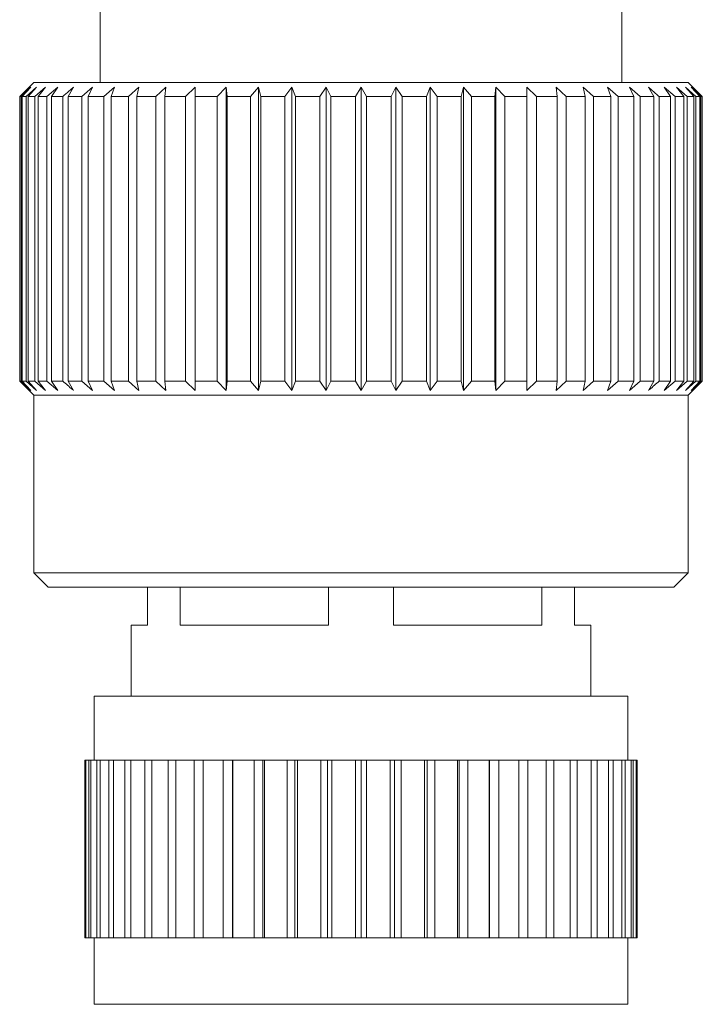
# Model space of a CAD drawing. Units: millimetres. Extents: x -820 to 1220, y -1377 to 1545.
# Drawn here: x -494 to -465, y -482 to -441 of the extents above; entities that cross this region are included whole.
import ezdxf

# ---------------------------------------------------------------- set-up
doc = ezdxf.new("R2010")
doc.units = ezdxf.units.MM

msp = doc.modelspace()

# ---------------------------------------------------------------- linework, layer by layer
at = {"color": 7, "linetype": 'Continuous', "lineweight": 18}
for p, q in [((-490.496, -438.519), (-490.496, -443.319)), ((-468.496, -443.319), (-468.496, -438.519)), ((-493.894, -443.919), (-493.496, -443.519)), ((-493.419, -443.519), (-493.839, -443.919)), ((-493.791, -443.919), (-493.419, -443.519)), ((-493.19, -443.519), (-493.627, -443.919)), ((-493.532, -443.919), (-493.19, -443.519)), ((-493.296, -443.319), (-493.496, -443.519)), ((-465.696, -443.319), (-493.296, -443.319)), ((-492.811, -443.519), (-493.261, -443.919)), ((-493.118, -443.919), (-492.811, -443.519)), ((-492.286, -443.519), (-492.743, -443.919)), ((-492.556, -443.919), (-492.286, -443.519)), ((-491.85, -443.919), (-491.62, -443.519)), ((-490.822, -443.519), (-491.279, -443.919)), ((-491.009, -443.919), (-490.822, -443.519)), ((-489.9, -443.519), (-490.35, -443.919)), ((-490.042, -443.919), (-489.9, -443.519)), ((-488.864, -443.519), (-489.301, -443.919)), ((-488.959, -443.919), (-488.864, -443.519)), ((-487.725, -443.519), (-488.145, -443.919)), ((-487.773, -443.919), (-487.725, -443.519)), ((-486.496, -443.519), (-486.894, -443.919)), ((-485.19, -443.519), (-485.562, -443.919)), ((-485.142, -443.919), (-485.19, -443.519)), ((-485.19, -443.519), (-485.19, -456.319)), ((-483.822, -443.519), (-484.164, -443.919)), ((-483.727, -443.919), (-483.822, -443.519)), ((-483.822, -443.519), (-483.822, -456.319)), ((-482.407, -443.519), (-482.714, -443.919)), ((-482.265, -443.919), (-482.407, -443.519)), ((-482.407, -443.519), (-482.407, -456.319)), ((-480.959, -443.519), (-481.23, -443.919)), ((-480.772, -443.919), (-480.959, -443.519)), ((-480.959, -443.519), (-480.959, -456.319)), ((-479.496, -443.519), (-479.726, -443.919)), ((-479.266, -443.919), (-479.496, -443.519)), ((-479.496, -443.519), (-479.496, -456.319)), ((-478.033, -443.519), (-478.22, -443.919)), ((-477.762, -443.919), (-478.033, -443.519)), ((-478.033, -443.519), (-478.033, -456.319)), ((-476.585, -443.519), (-476.727, -443.919)), ((-476.278, -443.919), (-476.585, -443.519)), ((-476.585, -443.519), (-476.585, -456.319)), ((-475.17, -443.519), (-475.265, -443.919)), ((-474.828, -443.919), (-475.17, -443.519)), ((-475.17, -443.519), (-475.17, -456.319)), ((-473.802, -443.519), (-473.85, -443.919)), ((-473.43, -443.919), (-473.802, -443.519)), ((-473.802, -443.519), (-473.802, -456.319)), ((-472.098, -443.919), (-472.496, -443.519)), ((-470.847, -443.919), (-471.267, -443.519)), ((-471.267, -443.519), (-471.219, -443.919)), ((-469.691, -443.919), (-470.128, -443.519)), ((-470.128, -443.519), (-470.033, -443.919)), ((-468.642, -443.919), (-469.092, -443.519)), ((-469.092, -443.519), (-468.95, -443.919)), ((-467.713, -443.919), (-468.17, -443.519)), ((-468.17, -443.519), (-467.983, -443.919)), ((-467.372, -443.519), (-467.142, -443.919)), ((-466.249, -443.919), (-466.706, -443.519)), ((-466.706, -443.519), (-466.436, -443.919)), ((-465.732, -443.919), (-466.181, -443.519)), ((-466.181, -443.519), (-465.874, -443.919)), ((-465.365, -443.919), (-465.802, -443.519)), ((-465.802, -443.519), (-465.46, -443.919)), ((-465.496, -443.519), (-465.696, -443.319)), ((-465.153, -443.919), (-465.573, -443.519)), ((-465.573, -443.519), (-465.201, -443.919)), ((-465.496, -443.519), (-465.098, -443.919)), ((-493.839, -443.919), (-493.894, -443.919)), ((-493.894, -455.919), (-493.894, -443.919)), ((-493.839, -443.919), (-493.839, -455.919)), ((-493.627, -443.919), (-493.791, -443.919)), ((-493.791, -455.919), (-493.791, -443.919)), ((-493.627, -443.919), (-493.627, -455.919)), ((-493.261, -443.919), (-493.532, -443.919)), ((-493.532, -455.919), (-493.532, -443.919)), ((-493.261, -443.919), (-493.261, -455.919)), ((-492.743, -443.919), (-493.118, -443.919)), ((-493.118, -455.919), (-493.118, -443.919)), ((-492.743, -443.919), (-492.743, -455.919)), ((-492.08, -443.919), (-492.556, -443.919)), ((-492.556, -455.919), (-492.556, -443.919)), ((-492.08, -443.919), (-492.08, -455.919)), ((-491.279, -443.919), (-491.85, -443.919)), ((-491.85, -455.919), (-491.85, -443.919)), ((-491.279, -443.919), (-491.279, -455.919)), ((-490.35, -443.919), (-491.009, -443.919)), ((-491.009, -455.919), (-491.009, -443.919)), ((-490.35, -443.919), (-490.35, -455.919)), ((-489.301, -443.919), (-490.042, -443.919)), ((-490.042, -455.919), (-490.042, -443.919)), ((-489.301, -443.919), (-489.301, -455.919)), ((-488.145, -443.919), (-488.959, -443.919)), ((-488.959, -455.919), (-488.959, -443.919)), ((-488.145, -443.919), (-488.145, -455.919)), ((-486.894, -443.919), (-487.773, -443.919)), ((-487.773, -455.919), (-487.773, -443.919)), ((-486.894, -443.919), (-486.894, -455.919)), ((-485.562, -443.919), (-486.496, -443.919)), ((-486.496, -455.919), (-486.496, -443.919)), ((-485.562, -443.919), (-485.562, -455.919)), ((-484.164, -443.919), (-485.142, -443.919)), ((-485.142, -455.919), (-485.142, -443.919)), ((-484.164, -443.919), (-484.164, -455.919)), ((-482.714, -443.919), (-483.727, -443.919)), ((-483.727, -455.919), (-483.727, -443.919)), ((-482.714, -443.919), (-482.714, -455.919)), ((-481.23, -443.919), (-482.265, -443.919)), ((-482.265, -455.919), (-482.265, -443.919)), ((-481.23, -443.919), (-481.23, -455.919)), ((-479.726, -443.919), (-480.772, -443.919)), ((-480.772, -455.919), (-480.772, -443.919)), ((-479.726, -443.919), (-479.726, -455.919)), ((-478.22, -443.919), (-479.266, -443.919)), ((-479.266, -455.919), (-479.266, -443.919)), ((-478.22, -443.919), (-478.22, -455.919)), ((-476.727, -443.919), (-477.762, -443.919)), ((-477.762, -455.919), (-477.762, -443.919)), ((-476.727, -443.919), (-476.727, -455.919)), ((-475.265, -443.919), (-476.278, -443.919)), ((-476.278, -455.919), (-476.278, -443.919)), ((-475.265, -443.919), (-475.265, -455.919)), ((-473.85, -443.919), (-474.828, -443.919)), ((-474.828, -455.919), (-474.828, -443.919)), ((-473.85, -443.919), (-473.85, -455.919)), ((-472.496, -443.919), (-473.43, -443.919)), ((-473.43, -455.919), (-473.43, -443.919)), ((-472.496, -443.919), (-472.496, -455.919)), ((-471.219, -443.919), (-472.098, -443.919)), ((-472.098, -455.919), (-472.098, -443.919)), ((-471.219, -443.919), (-471.219, -455.919)), ((-470.033, -443.919), (-470.847, -443.919)), ((-470.847, -455.919), (-470.847, -443.919)), ((-470.033, -443.919), (-470.033, -455.919)), ((-468.95, -443.919), (-469.691, -443.919)), ((-469.691, -455.919), (-469.691, -443.919)), ((-468.95, -443.919), (-468.95, -455.919)), ((-467.983, -443.919), (-468.642, -443.919)), ((-468.642, -455.919), (-468.642, -443.919)), ((-467.983, -443.919), (-467.983, -455.919)), ((-467.142, -443.919), (-467.713, -443.919)), ((-467.713, -455.919), (-467.713, -443.919)), ((-467.142, -443.919), (-467.142, -455.919)), ((-466.436, -443.919), (-466.912, -443.919)), ((-466.912, -455.919), (-466.912, -443.919)), ((-466.436, -443.919), (-466.436, -455.919)), ((-465.874, -443.919), (-466.249, -443.919)), ((-466.249, -455.919), (-466.249, -443.919)), ((-465.874, -443.919), (-465.874, -455.919)), ((-465.46, -443.919), (-465.732, -443.919)), ((-465.732, -455.919), (-465.732, -443.919)), ((-465.46, -443.919), (-465.46, -455.919)), ((-465.201, -443.919), (-465.365, -443.919)), ((-465.365, -455.919), (-465.365, -443.919)), ((-465.201, -443.919), (-465.201, -455.919)), ((-465.098, -443.919), (-465.153, -443.919)), ((-465.153, -455.919), (-465.153, -443.919)), ((-465.098, -443.919), (-465.098, -455.919)), ((-493.496, -456.319), (-493.894, -455.919)), ((-493.839, -455.919), (-493.894, -455.919)), ((-493.839, -455.919), (-493.419, -456.319)), ((-493.419, -456.319), (-493.791, -455.919)), ((-493.627, -455.919), (-493.791, -455.919)), ((-493.627, -455.919), (-493.19, -456.319)), ((-493.19, -456.319), (-493.532, -455.919)), ((-493.261, -455.919), (-493.532, -455.919)), ((-493.261, -455.919), (-492.811, -456.319)), ((-492.811, -456.319), (-493.118, -455.919)), ((-492.743, -455.919), (-493.118, -455.919)), ((-492.743, -455.919), (-492.286, -456.319)), ((-492.286, -456.319), (-492.556, -455.919)), ((-492.08, -455.919), (-492.556, -455.919)), ((-491.62, -456.319), (-491.85, -455.919)), ((-491.279, -455.919), (-491.85, -455.919)), ((-491.279, -455.919), (-490.822, -456.319)), ((-490.822, -456.319), (-491.009, -455.919)), ((-490.35, -455.919), (-491.009, -455.919)), ((-490.35, -455.919), (-489.9, -456.319)), ((-489.9, -456.319), (-490.042, -455.919)), ((-489.301, -455.919), (-490.042, -455.919)), ((-489.301, -455.919), (-488.864, -456.319)), ((-488.864, -456.319), (-488.959, -455.919)), ((-488.145, -455.919), (-488.959, -455.919)), ((-488.145, -455.919), (-487.725, -456.319)), ((-487.725, -456.319), (-487.773, -455.919)), ((-486.894, -455.919), (-487.773, -455.919)), ((-486.894, -455.919), (-486.496, -456.319)), ((-485.562, -455.919), (-486.496, -455.919)), ((-485.562, -455.919), (-485.19, -456.319)), ((-485.19, -456.319), (-485.142, -455.919)), ((-484.164, -455.919), (-485.142, -455.919)), ((-484.164, -455.919), (-483.822, -456.319)), ((-483.822, -456.319), (-483.727, -455.919)), ((-482.714, -455.919), (-483.727, -455.919)), ((-482.714, -455.919), (-482.407, -456.319)), ((-482.407, -456.319), (-482.265, -455.919)), ((-481.23, -455.919), (-482.265, -455.919)), ((-481.23, -455.919), (-480.959, -456.319)), ((-480.959, -456.319), (-480.772, -455.919)), ((-479.726, -455.919), (-480.772, -455.919)), ((-479.726, -455.919), (-479.496, -456.319)), ((-479.496, -456.319), (-479.266, -455.919)), ((-478.22, -455.919), (-479.266, -455.919)), ((-478.22, -455.919), (-478.033, -456.319)), ((-478.033, -456.319), (-477.762, -455.919)), ((-476.727, -455.919), (-477.762, -455.919)), ((-476.727, -455.919), (-476.585, -456.319)), ((-476.585, -456.319), (-476.278, -455.919)), ((-475.265, -455.919), (-476.278, -455.919)), ((-475.265, -455.919), (-475.17, -456.319)), ((-475.17, -456.319), (-474.828, -455.919)), ((-473.85, -455.919), (-474.828, -455.919)), ((-473.85, -455.919), (-473.802, -456.319)), ((-473.802, -456.319), (-473.43, -455.919)), ((-472.496, -455.919), (-473.43, -455.919)), ((-472.496, -456.319), (-472.098, -455.919)), ((-471.219, -455.919), (-472.098, -455.919)), ((-471.219, -455.919), (-471.267, -456.319)), ((-471.267, -456.319), (-470.847, -455.919)), ((-470.033, -455.919), (-470.847, -455.919)), ((-470.033, -455.919), (-470.128, -456.319)), ((-470.128, -456.319), (-469.691, -455.919)), ((-468.95, -455.919), (-469.691, -455.919)), ((-468.95, -455.919), (-469.092, -456.319)), ((-469.092, -456.319), (-468.642, -455.919)), ((-467.983, -455.919), (-468.642, -455.919)), ((-467.983, -455.919), (-468.17, -456.319)), ((-468.17, -456.319), (-467.713, -455.919)), ((-467.142, -455.919), (-467.713, -455.919)), ((-467.142, -455.919), (-467.372, -456.319)), ((-466.436, -455.919), (-466.912, -455.919)), ((-466.436, -455.919), (-466.706, -456.319)), ((-466.706, -456.319), (-466.249, -455.919)), ((-465.874, -455.919), (-466.249, -455.919)), ((-465.874, -455.919), (-466.181, -456.319)), ((-466.181, -456.319), (-465.732, -455.919)), ((-465.46, -455.919), (-465.802, -456.319)), ((-465.802, -456.319), (-465.365, -455.919)), ((-465.46, -455.919), (-465.732, -455.919)), ((-465.201, -455.919), (-465.573, -456.319)), ((-465.573, -456.319), (-465.153, -455.919)), ((-465.098, -455.919), (-465.496, -456.319)), ((-465.201, -455.919), (-465.365, -455.919)), ((-465.098, -455.919), (-465.153, -455.919)), ((-493.496, -456.319), (-493.296, -456.519)), ((-493.296, -456.519), (-493.296, -464.019)), ((-465.696, -456.519), (-493.296, -456.519)), ((-465.696, -456.519), (-465.496, -456.319)), ((-465.696, -464.019), (-465.696, -456.519)), ((-493.296, -464.019), (-492.696, -464.619)), ((-465.696, -464.019), (-493.296, -464.019)), ((-466.296, -464.619), (-465.696, -464.019)), ((-466.296, -464.619), (-492.696, -464.619)), ((-488.496, -466.219), (-488.496, -464.619)), ((-487.129, -464.619), (-487.129, -466.219)), ((-480.863, -466.219), (-480.863, -464.619)), ((-478.129, -464.619), (-478.129, -466.219)), ((-471.863, -466.219), (-471.863, -464.619)), ((-470.496, -464.619), (-470.496, -466.219)), ((-489.196, -466.219), (-489.196, -469.219)), ((-488.496, -466.219), (-489.196, -466.219)), ((-480.863, -466.219), (-487.129, -466.219)), ((-471.863, -466.219), (-478.129, -466.219)), ((-469.796, -466.219), (-470.496, -466.219)), ((-469.796, -469.219), (-469.796, -466.219)), ((-490.746, -469.219), (-490.746, -471.919)), ((-490.746, -469.219), (-468.246, -469.219)), ((-468.246, -471.919), (-468.246, -469.219)), ((-491.146, -471.919), (-491.146, -479.419)), ((-491.146, -471.919), (-491.135, -471.919)), ((-491.135, -471.919), (-491.135, -479.419)), ((-491.106, -471.919), (-491.135, -471.919)), ((-491.106, -479.419), (-491.106, -471.919)), ((-491.106, -471.919), (-490.98, -471.919)), ((-490.98, -471.919), (-490.98, -479.419)), ((-490.894, -471.919), (-490.98, -471.919)), ((-490.894, -479.419), (-490.894, -471.919)), ((-490.894, -471.919), (-490.645, -471.919)), ((-490.645, -471.919), (-490.645, -479.419)), ((-490.503, -471.919), (-490.645, -471.919)), ((-490.503, -479.419), (-490.503, -471.919)), ((-490.503, -471.919), (-490.133, -471.919)), ((-490.133, -471.919), (-490.133, -479.419)), ((-489.937, -471.919), (-490.133, -471.919)), ((-489.937, -479.419), (-489.937, -471.919)), ((-489.937, -471.919), (-489.454, -471.919)), ((-489.454, -471.919), (-489.454, -479.419)), ((-489.207, -471.919), (-489.454, -471.919)), ((-489.207, -479.419), (-489.207, -471.919)), ((-489.207, -471.919), (-488.617, -471.919)), ((-488.617, -471.919), (-488.617, -479.419)), ((-488.324, -471.919), (-488.617, -471.919)), ((-488.324, -479.419), (-488.324, -471.919)), ((-488.324, -471.919), (-487.637, -471.919)), ((-487.637, -471.919), (-487.637, -479.419)), ((-487.302, -471.919), (-487.637, -471.919)), ((-487.302, -479.419), (-487.302, -471.919)), ((-487.302, -471.919), (-486.528, -471.919)), ((-486.528, -471.919), (-486.528, -479.419)), ((-486.157, -471.919), (-486.528, -471.919)), ((-486.157, -479.419), (-486.157, -471.919)), ((-486.157, -471.919), (-485.309, -471.919)), ((-485.309, -471.919), (-485.309, -479.419)), ((-484.916, -471.919), (-485.309, -471.919)), ((-484.916, -479.419), (-484.916, -471.919)), ((-484.906, -471.919), (-484.916, -471.919)), ((-484.906, -479.419), (-484.906, -471.919)), ((-484.906, -471.919), (-483.997, -471.919)), ((-483.997, -471.919), (-483.997, -479.419)), ((-483.637, -471.919), (-483.997, -471.919)), ((-483.637, -479.419), (-483.637, -471.919)), ((-483.57, -471.919), (-483.637, -471.919)), ((-483.57, -479.419), (-483.57, -471.919)), ((-483.57, -471.919), (-482.615, -471.919)), ((-482.615, -471.919), (-482.615, -479.419)), ((-482.294, -471.919), (-482.615, -471.919)), ((-482.294, -479.419), (-482.294, -471.919)), ((-482.17, -471.919), (-482.294, -471.919)), ((-482.17, -479.419), (-482.17, -471.919)), ((-482.17, -471.919), (-481.184, -471.919)), ((-481.184, -471.919), (-481.184, -479.419)), ((-480.906, -471.919), (-481.184, -471.919)), ((-480.906, -479.419), (-480.906, -471.919)), ((-480.728, -471.919), (-480.906, -471.919)), ((-480.728, -479.419), (-480.728, -471.919)), ((-480.728, -471.919), (-479.726, -471.919)), ((-479.726, -471.919), (-479.726, -479.419)), ((-479.496, -471.919), (-479.726, -471.919)), ((-479.496, -479.419), (-479.496, -471.919)), ((-479.266, -471.919), (-479.496, -471.919)), ((-479.266, -479.419), (-479.266, -471.919)), ((-479.266, -471.919), (-478.264, -471.919)), ((-478.264, -471.919), (-478.264, -479.419)), ((-478.086, -471.919), (-478.264, -471.919)), ((-478.086, -479.419), (-478.086, -471.919)), ((-477.808, -471.919), (-478.086, -471.919)), ((-477.808, -479.419), (-477.808, -471.919)), ((-477.808, -471.919), (-476.822, -471.919)), ((-476.822, -471.919), (-476.822, -479.419)), ((-476.698, -471.919), (-476.822, -471.919)), ((-476.698, -479.419), (-476.698, -471.919)), ((-476.377, -471.919), (-476.698, -471.919)), ((-476.377, -479.419), (-476.377, -471.919)), ((-476.377, -471.919), (-475.422, -471.919)), ((-475.422, -471.919), (-475.422, -479.419)), ((-475.355, -471.919), (-475.422, -471.919)), ((-475.355, -479.419), (-475.355, -471.919)), ((-474.995, -471.919), (-475.355, -471.919)), ((-474.995, -479.419), (-474.995, -471.919)), ((-474.995, -471.919), (-474.086, -471.919)), ((-474.086, -471.919), (-474.086, -479.419)), ((-474.076, -471.919), (-474.086, -471.919)), ((-474.076, -479.419), (-474.076, -471.919)), ((-473.683, -471.919), (-474.076, -471.919)), ((-473.683, -479.419), (-473.683, -471.919)), ((-473.683, -471.919), (-472.835, -471.919)), ((-472.835, -471.919), (-472.835, -479.419)), ((-472.464, -471.919), (-472.835, -471.919)), ((-472.464, -479.419), (-472.464, -471.919)), ((-472.464, -471.919), (-471.69, -471.919)), ((-471.69, -471.919), (-471.69, -479.419)), ((-471.355, -471.919), (-471.69, -471.919)), ((-471.355, -479.419), (-471.355, -471.919)), ((-471.355, -471.919), (-470.668, -471.919)), ((-470.668, -471.919), (-470.668, -479.419)), ((-470.375, -471.919), (-470.668, -471.919)), ((-470.375, -479.419), (-470.375, -471.919)), ((-470.375, -471.919), (-469.785, -471.919)), ((-469.785, -471.919), (-469.785, -479.419)), ((-469.538, -471.919), (-469.785, -471.919)), ((-469.538, -479.419), (-469.538, -471.919)), ((-469.538, -471.919), (-469.055, -471.919)), ((-469.055, -471.919), (-469.055, -479.419)), ((-468.859, -471.919), (-469.055, -471.919)), ((-468.859, -479.419), (-468.859, -471.919)), ((-468.859, -471.919), (-468.489, -471.919)), ((-468.489, -471.919), (-468.489, -479.419)), ((-468.347, -471.919), (-468.489, -471.919)), ((-468.347, -479.419), (-468.347, -471.919)), ((-468.347, -471.919), (-468.098, -471.919)), ((-468.098, -471.919), (-468.098, -479.419)), ((-468.012, -471.919), (-468.098, -471.919)), ((-468.012, -479.419), (-468.012, -471.919)), ((-468.012, -471.919), (-467.886, -471.919)), ((-467.886, -471.919), (-467.886, -479.419)), ((-467.857, -471.919), (-467.886, -471.919)), ((-467.857, -479.419), (-467.857, -471.919)), ((-467.857, -471.919), (-467.846, -471.919)), ((-467.846, -479.419), (-467.846, -471.919)), ((-491.146, -479.419), (-491.135, -479.419)), ((-491.135, -479.419), (-491.106, -479.419)), ((-491.106, -479.419), (-490.98, -479.419)), ((-490.98, -479.419), (-490.894, -479.419)), ((-490.894, -479.419), (-490.645, -479.419)), ((-490.746, -479.419), (-490.746, -482.219)), ((-490.645, -479.419), (-490.503, -479.419)), ((-490.503, -479.419), (-490.133, -479.419)), ((-490.133, -479.419), (-489.937, -479.419)), ((-489.937, -479.419), (-489.454, -479.419)), ((-489.454, -479.419), (-489.207, -479.419)), ((-489.207, -479.419), (-488.617, -479.419)), ((-488.617, -479.419), (-488.324, -479.419)), ((-488.324, -479.419), (-487.637, -479.419)), ((-487.637, -479.419), (-487.302, -479.419)), ((-487.302, -479.419), (-486.528, -479.419)), ((-486.528, -479.419), (-486.157, -479.419)), ((-486.157, -479.419), (-485.309, -479.419)), ((-485.309, -479.419), (-484.916, -479.419)), ((-484.916, -479.419), (-484.906, -479.419)), ((-484.906, -479.419), (-483.997, -479.419)), ((-483.997, -479.419), (-483.637, -479.419)), ((-483.637, -479.419), (-483.57, -479.419)), ((-483.57, -479.419), (-482.615, -479.419)), ((-482.615, -479.419), (-482.294, -479.419)), ((-482.294, -479.419), (-482.17, -479.419)), ((-482.17, -479.419), (-481.184, -479.419)), ((-481.184, -479.419), (-480.906, -479.419)), ((-480.906, -479.419), (-480.728, -479.419)), ((-480.728, -479.419), (-479.726, -479.419)), ((-479.726, -479.419), (-479.496, -479.419)), ((-479.496, -479.419), (-479.266, -479.419)), ((-479.266, -479.419), (-478.264, -479.419)), ((-478.264, -479.419), (-478.086, -479.419)), ((-478.086, -479.419), (-477.808, -479.419)), ((-477.808, -479.419), (-476.822, -479.419)), ((-476.822, -479.419), (-476.698, -479.419)), ((-476.698, -479.419), (-476.377, -479.419)), ((-476.377, -479.419), (-475.422, -479.419)), ((-475.422, -479.419), (-475.355, -479.419)), ((-475.355, -479.419), (-474.995, -479.419)), ((-474.995, -479.419), (-474.086, -479.419)), ((-474.086, -479.419), (-474.076, -479.419)), ((-474.076, -479.419), (-473.683, -479.419)), ((-473.683, -479.419), (-472.835, -479.419)), ((-472.835, -479.419), (-472.464, -479.419)), ((-472.464, -479.419), (-471.69, -479.419)), ((-471.69, -479.419), (-471.355, -479.419)), ((-471.355, -479.419), (-470.668, -479.419)), ((-470.668, -479.419), (-470.375, -479.419)), ((-470.375, -479.419), (-469.785, -479.419)), ((-469.785, -479.419), (-469.538, -479.419)), ((-469.538, -479.419), (-469.055, -479.419)), ((-469.055, -479.419), (-468.859, -479.419)), ((-468.859, -479.419), (-468.489, -479.419)), ((-468.489, -479.419), (-468.347, -479.419)), ((-468.347, -479.419), (-468.098, -479.419)), ((-468.246, -482.219), (-468.246, -479.419)), ((-468.098, -479.419), (-468.012, -479.419)), ((-468.012, -479.419), (-467.886, -479.419)), ((-467.886, -479.419), (-467.857, -479.419)), ((-467.857, -479.419), (-467.846, -479.419))]:
    msp.add_line(p, q, dxfattribs=at)
at = {"color": 8, "linetype": 'Continuous', "lineweight": 18}
msp.add_line((-490.746, -482.219), (-468.246, -482.219), dxfattribs=at)
at = {"color": 7, "linetype": 'Continuous', "lineweight": 18}
for points, knots in [([(-491.62, -443.519), (-491.686, -443.576), (-491.84, -443.709), (-491.993, -443.843), (-492.08, -443.919)], [0, 0, 0, 0, 0.429924, 1, 1, 1, 1]), ([(-486.496, -443.919), (-486.496, -443.885), (-486.496, -443.752), (-486.496, -443.619), (-486.496, -443.519)], [0, 0, 0, 0, 0.248482, 1, 1, 1, 1]), ([(-472.496, -443.519), (-472.496, -443.619), (-472.496, -443.752), (-472.496, -443.885), (-472.496, -443.919)], [0, 0, 0, 0, 0.751518, 1, 1, 1, 1]), ([(-466.912, -443.919), (-466.95, -443.885), (-467.103, -443.752), (-467.256, -443.619), (-467.372, -443.519)], [0, 0, 0, 0, 0.248479, 1, 1, 1, 1]), ([(-492.08, -455.919), (-491.943, -456.038), (-491.79, -456.171), (-491.637, -456.304), (-491.62, -456.319)], [0, 0, 0, 0, 0.892869, 1, 1, 1, 1]), ([(-486.496, -456.319), (-486.496, -456.304), (-486.496, -456.171), (-486.496, -456.038), (-486.496, -455.919)], [0, 0, 0, 0, 0.107131, 1, 1, 1, 1]), ([(-472.496, -455.919), (-472.496, -456.038), (-472.496, -456.171), (-472.496, -456.304), (-472.496, -456.319)], [0, 0, 0, 0, 0.892869, 1, 1, 1, 1]), ([(-467.372, -456.319), (-467.355, -456.304), (-467.202, -456.171), (-467.049, -456.038), (-466.912, -455.919)], [0, 0, 0, 0, 0.107132, 1, 1, 1, 1])]:
    msp.add_open_spline(points, degree=3, knots=knots, dxfattribs=at)

doc.saveas('drawing.dxf')
